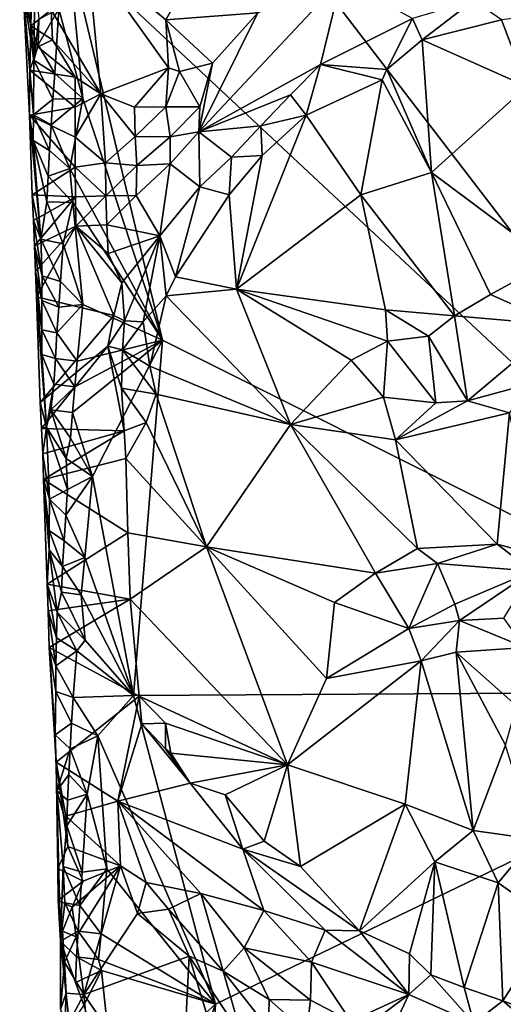
# Model space of a CAD drawing. Units: metres. Extents: x 27 to 29, y -10.7 to 8.7.
# Drawn here: x 27.6 to 28, y -9.4 to -8.7 of the extents above; entities that cross this region are included whole.
import ezdxf

# ---------------------------------------------------------------- set-up
doc = ezdxf.new("R2010")
doc.units = ezdxf.units.M

msp = doc.modelspace()

# ---------------------------------------------------------------- linework, layer by layer
at = {"layer": '3'}
for points in [[(28.24586, -9.17635, -1.444), (27.69948, -8.46392, -1.43223), (28.13314, -8.43361, -1.43873)], [(27.62924, -8.60015, -1.43159), (27.69948, -8.46392, -1.43223), (28.24586, -9.17635, -1.444)], [(27.59151, -8.55325, -1.37957), (27.60325, -8.6256, -1.41432), (27.60258, -8.68746, -1.40571)], [(27.59414, -8.63289, -1.35148), (27.59151, -8.55325, -1.37957), (27.60258, -8.68746, -1.40571)], [(27.64041, -8.71718, -1.43328), (27.62195, -8.64767, -1.42933), (27.62924, -8.60015, -1.43159)], [(27.7023, -8.90455, -1.43541), (27.64041, -8.71718, -1.43328), (27.62924, -8.60015, -1.43159)], [(27.7023, -8.90455, -1.43541), (27.62924, -8.60015, -1.43159), (28.24586, -9.17635, -1.444)], [(27.64404, -8.60568, -1.27412), (27.61599, -8.64863, -1.27149), (27.65438, -8.71374, -1.27545)], [(27.64404, -8.60568, -1.27412), (27.65438, -8.71374, -1.27545), (27.70689, -8.69356, -1.28277)], [(27.64404, -8.60568, -1.27412), (27.70689, -8.69356, -1.28277), (27.70485, -8.65618, -1.2815)], [(27.72182, -8.62548, -1.28598), (27.64404, -8.60568, -1.27412), (27.70485, -8.65618, -1.2815)], [(27.60643, -8.65589, -1.41642), (27.60258, -8.68746, -1.40571), (27.60325, -8.6256, -1.41432)], [(27.72182, -8.62548, -1.28598), (27.70485, -8.65618, -1.2815), (27.77618, -8.6508, -1.28449)], [(27.77618, -8.6508, -1.28449), (27.73041, -8.74298, -1.22173), (27.84078, -8.62535, -1.22278)], [(27.73041, -8.74298, -1.22173), (27.82453, -8.69098, -1.1661), (27.84078, -8.62535, -1.22278)], [(27.84078, -8.62535, -1.22278), (27.82453, -8.69098, -1.1661), (27.89595, -8.65519, -1.14674)], [(27.59414, -8.63289, -1.35148), (27.60025, -8.66082, -1.28055), (27.60096, -8.63109, -1.28026)], [(27.59414, -8.63289, -1.35148), (27.60258, -8.68746, -1.40571), (27.60209, -8.72984, -1.39893)], [(27.60025, -8.66082, -1.28055), (27.59414, -8.63289, -1.35148), (27.59939, -8.69523, -1.30159)], [(27.5991, -8.73015, -1.33403), (27.59414, -8.63289, -1.35148), (27.60209, -8.72984, -1.39893)], [(27.59939, -8.69523, -1.30159), (27.59414, -8.63289, -1.35148), (27.5991, -8.73015, -1.33403)], [(27.60096, -8.63109, -1.28026), (27.60025, -8.66082, -1.28055), (27.61599, -8.64863, -1.27149)], [(27.89595, -8.65519, -1.14674), (27.90341, -8.67186, -1.1344), (27.94316, -8.64142, -1.1206)], [(27.94316, -8.64142, -1.1206), (27.90341, -8.67186, -1.1344), (27.965, -8.65618, -1.1058)], [(27.61599, -8.64863, -1.27149), (27.60025, -8.66082, -1.28055), (27.61684, -8.67191, -1.27155)], [(27.60577, -8.67574, -1.41367), (27.60643, -8.65589, -1.41642), (27.62195, -8.64767, -1.42933)], [(27.6188, -8.69776, -1.42689), (27.60577, -8.67574, -1.41367), (27.62195, -8.64767, -1.42933)], [(27.61599, -8.64863, -1.27149), (27.61684, -8.67191, -1.27155), (27.65438, -8.71374, -1.27545)], [(27.6188, -8.69776, -1.42689), (27.62195, -8.64767, -1.42933), (27.64041, -8.71718, -1.43328)], [(28.03213, -8.64823, -1.06575), (27.965, -8.65618, -1.1058), (27.98468, -8.70802, -1.09819)], [(27.60577, -8.67574, -1.41367), (27.60258, -8.68746, -1.40571), (27.60643, -8.65589, -1.41642)], [(27.77618, -8.6508, -1.28449), (27.70485, -8.65618, -1.2815), (27.74088, -8.68992, -1.28212)], [(27.70485, -8.65618, -1.2815), (27.70689, -8.69356, -1.28277), (27.71532, -8.69642, -1.28091)], [(27.70485, -8.65618, -1.2815), (27.71532, -8.69642, -1.28091), (27.74088, -8.68992, -1.28212)], [(27.77618, -8.6508, -1.28449), (27.74088, -8.68992, -1.28212), (27.73041, -8.74298, -1.22173)], [(27.89595, -8.65519, -1.14674), (27.82453, -8.69098, -1.1661), (27.87607, -8.69476, -1.14312)], [(27.89595, -8.65519, -1.14674), (27.87607, -8.69476, -1.14312), (27.90341, -8.67186, -1.1344)], [(27.965, -8.65618, -1.1058), (27.90341, -8.67186, -1.1344), (27.98468, -8.70802, -1.09819)], [(27.60025, -8.66082, -1.28055), (27.59939, -8.69523, -1.30159), (27.60558, -8.67733, -1.27614)], [(27.60025, -8.66082, -1.28055), (27.60558, -8.67733, -1.27614), (27.61684, -8.67191, -1.27155)], [(27.61684, -8.67191, -1.27155), (27.60558, -8.67733, -1.27614), (27.63451, -8.70071, -1.27375)], [(27.65438, -8.71374, -1.27545), (27.61684, -8.67191, -1.27155), (27.63451, -8.70071, -1.27375)], [(27.90341, -8.67186, -1.1344), (27.87607, -8.69476, -1.14312), (27.91079, -8.77465, -1.13667)], [(27.90341, -8.67186, -1.1344), (27.91079, -8.77465, -1.13667), (27.98468, -8.70802, -1.09819)], [(27.60558, -8.67733, -1.27614), (27.59939, -8.69523, -1.30159), (27.63451, -8.70071, -1.27375)], [(27.60258, -8.68746, -1.40571), (27.60577, -8.67574, -1.41367), (27.6188, -8.69776, -1.42689)], [(27.60209, -8.72984, -1.39893), (27.60258, -8.68746, -1.40571), (27.61733, -8.71766, -1.42552)], [(27.61733, -8.71766, -1.42552), (27.60258, -8.68746, -1.40571), (27.6188, -8.69776, -1.42689)], [(27.59939, -8.69523, -1.30159), (27.5991, -8.73015, -1.33403), (27.63455, -8.72397, -1.27487)], [(27.63451, -8.70071, -1.27375), (27.59939, -8.69523, -1.30159), (27.63455, -8.72397, -1.27487)], [(27.65438, -8.71374, -1.27545), (27.68055, -8.72386, -1.27957), (27.70689, -8.69356, -1.28277)], [(27.70689, -8.69356, -1.28277), (27.68055, -8.72386, -1.27957), (27.70471, -8.72361, -1.27127)], [(27.70689, -8.69356, -1.28277), (27.70471, -8.72361, -1.27127), (27.71532, -8.69642, -1.28091)], [(27.71532, -8.69642, -1.28091), (27.73103, -8.72376, -1.25058), (27.74088, -8.68992, -1.28212)], [(27.74088, -8.68992, -1.28212), (27.73103, -8.72376, -1.25058), (27.73041, -8.74298, -1.22173)], [(27.73041, -8.74298, -1.22173), (27.80128, -8.71439, -1.16639), (27.82453, -8.69098, -1.1661)], [(27.82453, -8.69098, -1.1661), (27.80128, -8.71439, -1.16639), (27.81364, -8.73006, -1.15667)], [(27.82453, -8.69098, -1.1661), (27.81364, -8.73006, -1.15667), (27.87248, -8.70269, -1.14427)], [(27.82453, -8.69098, -1.1661), (27.87248, -8.70269, -1.14427), (27.87607, -8.69476, -1.14312)], [(27.87607, -8.69476, -1.14312), (27.87248, -8.70269, -1.14427), (27.91079, -8.77465, -1.13667)], [(27.61733, -8.71766, -1.42552), (27.6188, -8.69776, -1.42689), (27.64041, -8.71718, -1.43328)], [(27.63451, -8.70071, -1.27375), (27.63455, -8.72397, -1.27487), (27.65438, -8.71374, -1.27545)], [(27.71532, -8.69642, -1.28091), (27.70471, -8.72361, -1.27127), (27.73103, -8.72376, -1.25058)], [(27.81364, -8.73006, -1.15667), (27.8558, -8.79191, -1.15062), (27.87248, -8.70269, -1.14427)], [(27.87248, -8.70269, -1.14427), (27.8558, -8.79191, -1.15062), (27.91079, -8.77465, -1.13667)], [(27.98468, -8.70802, -1.09819), (27.91079, -8.77465, -1.13667), (28.00306, -8.84353, -1.11743)], [(27.61593, -8.73756, -1.42402), (27.60209, -8.72984, -1.39893), (27.61733, -8.71766, -1.42552)], [(27.61593, -8.73756, -1.42402), (27.61733, -8.71766, -1.42552), (27.64041, -8.71718, -1.43328)], [(27.63029, -8.77149, -1.43143), (27.61593, -8.73756, -1.42402), (27.64041, -8.71718, -1.43328)], [(27.7023, -8.90455, -1.43541), (27.63029, -8.77149, -1.43143), (27.64041, -8.71718, -1.43328)], [(27.63455, -8.72397, -1.27487), (27.63459, -8.74714, -1.27542), (27.65438, -8.71374, -1.27545)], [(27.65438, -8.71374, -1.27545), (27.63459, -8.74714, -1.27542), (27.65805, -8.76696, -1.27676)], [(27.65438, -8.71374, -1.27545), (27.65805, -8.76696, -1.27676), (27.68104, -8.74656, -1.27266)], [(27.68104, -8.74656, -1.27266), (27.68055, -8.72386, -1.27957), (27.65438, -8.71374, -1.27545)], [(27.73041, -8.74298, -1.22173), (27.77832, -8.73849, -1.17142), (27.80128, -8.71439, -1.16639)], [(27.80128, -8.71439, -1.16639), (27.77832, -8.73849, -1.17142), (27.81364, -8.73006, -1.15667)], [(27.63455, -8.72397, -1.27487), (27.5991, -8.73015, -1.33403), (27.63459, -8.74714, -1.27542)], [(27.68055, -8.72386, -1.27957), (27.68104, -8.74656, -1.27266), (27.70471, -8.72361, -1.27127)], [(27.70471, -8.72361, -1.27127), (27.68104, -8.74656, -1.27266), (27.70804, -8.74698, -1.2542)], [(27.70471, -8.72361, -1.27127), (27.70804, -8.74698, -1.2542), (27.73103, -8.72376, -1.25058)], [(27.73103, -8.72376, -1.25058), (27.70804, -8.74698, -1.2542), (27.73041, -8.74298, -1.22173)], [(27.5991, -8.73015, -1.33403), (27.60209, -8.72984, -1.39893), (27.60187, -8.74968, -1.39493)], [(27.5991, -8.73015, -1.33403), (27.60187, -8.74968, -1.39493), (27.60795, -8.82617, -1.40798)], [(27.5991, -8.73015, -1.33403), (27.60795, -8.82617, -1.40798), (27.60126, -8.79189, -1.35893)], [(27.5991, -8.73015, -1.33403), (27.60126, -8.79189, -1.35893), (27.63453, -8.7705, -1.27811)], [(27.5991, -8.73015, -1.33403), (27.63453, -8.7705, -1.27811), (27.63459, -8.74714, -1.27542)], [(27.60187, -8.74968, -1.39493), (27.60209, -8.72984, -1.39893), (27.61465, -8.75745, -1.42233)], [(27.61465, -8.75745, -1.42233), (27.60209, -8.72984, -1.39893), (27.61593, -8.73756, -1.42402)], [(27.77932, -8.76143, -1.16294), (27.75962, -8.86482, -1.1644), (27.81364, -8.73006, -1.15667)], [(27.75962, -8.86482, -1.1644), (27.8558, -8.79191, -1.15062), (27.81364, -8.73006, -1.15667)], [(27.77832, -8.73849, -1.17142), (27.77932, -8.76143, -1.16294), (27.81364, -8.73006, -1.15667)], [(27.61465, -8.75745, -1.42233), (27.61593, -8.73756, -1.42402), (27.63029, -8.77149, -1.43143)], [(27.73041, -8.74298, -1.22173), (27.75565, -8.7626, -1.17669), (27.77832, -8.73849, -1.17142)], [(27.77832, -8.73849, -1.17142), (27.75565, -8.7626, -1.17669), (27.77932, -8.76143, -1.16294)], [(27.63459, -8.74714, -1.27542), (27.63453, -8.7705, -1.27811), (27.65805, -8.76696, -1.27676)], [(27.68104, -8.74656, -1.27266), (27.65805, -8.76696, -1.27676), (27.6822, -8.76915, -1.26123)], [(27.68104, -8.74656, -1.27266), (27.6822, -8.76915, -1.26123), (27.70804, -8.74698, -1.2542)], [(27.70804, -8.74698, -1.2542), (27.6822, -8.76915, -1.26123), (27.70812, -8.76773, -1.23308)], [(27.70804, -8.74698, -1.2542), (27.70812, -8.76773, -1.23308), (27.73041, -8.74298, -1.22173)], [(27.70812, -8.76773, -1.23308), (27.73104, -8.78568, -1.18173), (27.73041, -8.74298, -1.22173)], [(27.73041, -8.74298, -1.22173), (27.73104, -8.78568, -1.18173), (27.75565, -8.7626, -1.17669)], [(27.61262, -8.79719, -1.41804), (27.60795, -8.82617, -1.40798), (27.60187, -8.74968, -1.39493)], [(27.61262, -8.79719, -1.41804), (27.60187, -8.74968, -1.39493), (27.61354, -8.77732, -1.42034)], [(27.61354, -8.77732, -1.42034), (27.60187, -8.74968, -1.39493), (27.61465, -8.75745, -1.42233)], [(27.61354, -8.77732, -1.42034), (27.61465, -8.75745, -1.42233), (27.63029, -8.77149, -1.43143)], [(27.75565, -8.7626, -1.17669), (27.73104, -8.78568, -1.18173), (27.75387, -8.79184, -1.16549)], [(27.75565, -8.7626, -1.17669), (27.75387, -8.79184, -1.16549), (27.77932, -8.76143, -1.16294)], [(27.77932, -8.76143, -1.16294), (27.75387, -8.79184, -1.16549), (27.75962, -8.86482, -1.1644)], [(27.63453, -8.7705, -1.27811), (27.60126, -8.79189, -1.35893), (27.63468, -8.79346, -1.2768)], [(27.63279, -8.79787, -1.43296), (27.61354, -8.77732, -1.42034), (27.63029, -8.77149, -1.43143)], [(27.7023, -8.90455, -1.43541), (27.63279, -8.79787, -1.43296), (27.63029, -8.77149, -1.43143)], [(27.63453, -8.7705, -1.27811), (27.65834, -8.79269, -1.2677), (27.65805, -8.76696, -1.27676)], [(27.63453, -8.7705, -1.27811), (27.63468, -8.79346, -1.2768), (27.65834, -8.79269, -1.2677)], [(27.65805, -8.76696, -1.27676), (27.65834, -8.79269, -1.2677), (27.6822, -8.76915, -1.26123)], [(27.65834, -8.79269, -1.2677), (27.68179, -8.79229, -1.26395), (27.6822, -8.76915, -1.26123)], [(27.6822, -8.76915, -1.26123), (27.68179, -8.79229, -1.26395), (27.70812, -8.76773, -1.23308)], [(27.68179, -8.79229, -1.26395), (27.70015, -8.82352, -1.19412), (27.70812, -8.76773, -1.23308)], [(27.70812, -8.76773, -1.23308), (27.70015, -8.82352, -1.19412), (27.73104, -8.78568, -1.18173)], [(27.63279, -8.79787, -1.43296), (27.61262, -8.79719, -1.41804), (27.61354, -8.77732, -1.42034)], [(27.91079, -8.77465, -1.13667), (27.8558, -8.79191, -1.15062), (27.92856, -8.88561, -1.15187)], [(27.91079, -8.77465, -1.13667), (27.92856, -8.88561, -1.15187), (27.95642, -8.86896, -1.14292)], [(27.91079, -8.77465, -1.13667), (27.95642, -8.86896, -1.14292), (28.00306, -8.84353, -1.11743)], [(27.70015, -8.82352, -1.19412), (27.71234, -8.85536, -1.16694), (27.73104, -8.78568, -1.18173)], [(27.73104, -8.78568, -1.18173), (27.71234, -8.85536, -1.16694), (27.75387, -8.79184, -1.16549)], [(27.60795, -8.82617, -1.40798), (27.60213, -8.81165, -1.35357), (27.60126, -8.79189, -1.35893)], [(27.60126, -8.79189, -1.35893), (27.60213, -8.81165, -1.35357), (27.63468, -8.79346, -1.2768)], [(27.60213, -8.81165, -1.35357), (27.60297, -8.83142, -1.34828), (27.63468, -8.79346, -1.2768)], [(27.60297, -8.83142, -1.34828), (27.63508, -8.81622, -1.27102), (27.63468, -8.79346, -1.2768)], [(27.63468, -8.79346, -1.2768), (27.63508, -8.81622, -1.27102), (27.65834, -8.79269, -1.2677)], [(27.63508, -8.81622, -1.27102), (27.65916, -8.81507, -1.25558), (27.65834, -8.79269, -1.2677)], [(27.65834, -8.79269, -1.2677), (27.65916, -8.81507, -1.25558), (27.68179, -8.79229, -1.26395)], [(27.68179, -8.79229, -1.26395), (27.65916, -8.81507, -1.25558), (27.70015, -8.82352, -1.19412)], [(27.75387, -8.79184, -1.16549), (27.71234, -8.85536, -1.16694), (27.75962, -8.86482, -1.1644)], [(27.8558, -8.79191, -1.15062), (27.75962, -8.86482, -1.1644), (27.87498, -8.88091, -1.16053)], [(27.8558, -8.79191, -1.15062), (27.87498, -8.88091, -1.16053), (27.92856, -8.88561, -1.15187)], [(27.60795, -8.82617, -1.40798), (27.61262, -8.79719, -1.41804), (27.62516, -8.82974, -1.42916)], [(27.62516, -8.82974, -1.42916), (27.61262, -8.79719, -1.41804), (27.63279, -8.79787, -1.43296)], [(27.64039, -8.87677, -1.43363), (27.62516, -8.82974, -1.42916), (27.63279, -8.79787, -1.43296)], [(27.64039, -8.87677, -1.43363), (27.63279, -8.79787, -1.43296), (27.7023, -8.90455, -1.43541)], [(27.60297, -8.83142, -1.34828), (27.60213, -8.81165, -1.35357), (27.60889, -8.85457, -1.40615)], [(27.60213, -8.81165, -1.35357), (27.60795, -8.82617, -1.40798), (27.60889, -8.85457, -1.40615)], [(27.60297, -8.83142, -1.34828), (27.60379, -8.85118, -1.34303), (27.63508, -8.81622, -1.27102)], [(27.60379, -8.85118, -1.34303), (27.60457, -8.87094, -1.33784), (27.63508, -8.81622, -1.27102)], [(27.66438, -8.88541, -1.21297), (27.63508, -8.81622, -1.27102), (27.60457, -8.87094, -1.33784)], [(27.65916, -8.81507, -1.25558), (27.63508, -8.81622, -1.27102), (27.66012, -8.83731, -1.2412)], [(27.66012, -8.83731, -1.2412), (27.63508, -8.81622, -1.27102), (27.6706, -8.86006, -1.21039)], [(27.6706, -8.86006, -1.21039), (27.63508, -8.81622, -1.27102), (27.66438, -8.88541, -1.21297)], [(27.65916, -8.81507, -1.25558), (27.66012, -8.83731, -1.2412), (27.70015, -8.82352, -1.19412)], [(27.66012, -8.83731, -1.2412), (27.6706, -8.86006, -1.21039), (27.70015, -8.82352, -1.19412)], [(27.6706, -8.86006, -1.21039), (27.67264, -8.88953, -1.18557), (27.70015, -8.82352, -1.19412)], [(27.67264, -8.88953, -1.18557), (27.68729, -8.89023, -1.17013), (27.70015, -8.82352, -1.19412)], [(27.70015, -8.82352, -1.19412), (27.68729, -8.89023, -1.17013), (27.70492, -8.87007, -1.16595)], [(27.70015, -8.82352, -1.19412), (27.70492, -8.87007, -1.16595), (27.71234, -8.85536, -1.16694)], [(27.60379, -8.85118, -1.34303), (27.60297, -8.83142, -1.34828), (27.6087, -8.87363, -1.40264)], [(27.60297, -8.83142, -1.34828), (27.60889, -8.85457, -1.40615), (27.6087, -8.87363, -1.40264)], [(27.60889, -8.85457, -1.40615), (27.60795, -8.82617, -1.40798), (27.62325, -8.85898, -1.42759)], [(27.62325, -8.85898, -1.42759), (27.60795, -8.82617, -1.40798), (27.62516, -8.82974, -1.42916)], [(27.62325, -8.85898, -1.42759), (27.62516, -8.82974, -1.42916), (27.64039, -8.87677, -1.43363)], [(28.00306, -8.84353, -1.11743), (27.95642, -8.86896, -1.14292), (28.00894, -8.8927, -1.12251)], [(27.60457, -8.87094, -1.33784), (27.60379, -8.85118, -1.34303), (27.60862, -8.89639, -1.39849)], [(27.60379, -8.85118, -1.34303), (27.6087, -8.87363, -1.40264), (27.60862, -8.89639, -1.39849)], [(27.6087, -8.87363, -1.40264), (27.60889, -8.85457, -1.40615), (27.62181, -8.87887, -1.42617)], [(27.62181, -8.87887, -1.42617), (27.60889, -8.85457, -1.40615), (27.62325, -8.85898, -1.42759)], [(27.71234, -8.85536, -1.16694), (27.70492, -8.87007, -1.16595), (27.75962, -8.86482, -1.1644)], [(27.62181, -8.87887, -1.42617), (27.62325, -8.85898, -1.42759), (27.64039, -8.87677, -1.43363)], [(27.66438, -8.88541, -1.21297), (27.67264, -8.88953, -1.18557), (27.6706, -8.86006, -1.21039)], [(27.66438, -8.88541, -1.21297), (27.60457, -8.87094, -1.33784), (27.60738, -8.95269, -1.35695)], [(27.60457, -8.87094, -1.33784), (27.60862, -8.89639, -1.39849), (27.6088, -8.91562, -1.39561)], [(27.60457, -8.87094, -1.33784), (27.6088, -8.91562, -1.39561), (27.61238, -8.97174, -1.40553)], [(27.60457, -8.87094, -1.33784), (27.61238, -8.97174, -1.40553), (27.60738, -8.95269, -1.35695)], [(27.68729, -8.89023, -1.17013), (27.69237, -8.92458, -1.16944), (27.70492, -8.87007, -1.16595)], [(27.70492, -8.87007, -1.16595), (27.69237, -8.92458, -1.16944), (27.80139, -8.9698, -1.16073)], [(27.75962, -8.86482, -1.1644), (27.70492, -8.87007, -1.16595), (27.80139, -8.9698, -1.16073)], [(27.75962, -8.86482, -1.1644), (27.80139, -8.9698, -1.16073), (27.84852, -8.92006, -1.15829)], [(27.75962, -8.86482, -1.1644), (27.84852, -8.92006, -1.15829), (27.87659, -8.9053, -1.15755)], [(27.75962, -8.86482, -1.1644), (27.87659, -8.9053, -1.15755), (27.87498, -8.88091, -1.16053)], [(27.95642, -8.86896, -1.14292), (27.92856, -8.88561, -1.15187), (28.00894, -8.8927, -1.12251)], [(27.60862, -8.89639, -1.39849), (27.6087, -8.87363, -1.40264), (27.62042, -8.89877, -1.42465)], [(27.62042, -8.89877, -1.42465), (27.6087, -8.87363, -1.40264), (27.62181, -8.87887, -1.42617)], [(27.62042, -8.89877, -1.42465), (27.62181, -8.87887, -1.42617), (27.64039, -8.87677, -1.43363)], [(27.63618, -8.92063, -1.43323), (27.62042, -8.89877, -1.42465), (27.64039, -8.87677, -1.43363)], [(27.63618, -8.92063, -1.43323), (27.64039, -8.87677, -1.43363), (27.7023, -8.90455, -1.43541)], [(27.65988, -8.9091, -1.20251), (27.66438, -8.88541, -1.21297), (27.60738, -8.95269, -1.35695)], [(27.66438, -8.88541, -1.21297), (27.65988, -8.9091, -1.20251), (27.67264, -8.88953, -1.18557)], [(27.87498, -8.88091, -1.16053), (27.87659, -8.9053, -1.15755), (27.90836, -8.90137, -1.15249)], [(27.87498, -8.88091, -1.16053), (27.90836, -8.90137, -1.15249), (27.92856, -8.88561, -1.15187)], [(27.90836, -8.90137, -1.15249), (27.9386, -8.95157, -1.1256), (27.92856, -8.88561, -1.15187)], [(27.92856, -8.88561, -1.15187), (27.9386, -8.95157, -1.1256), (28.00894, -8.8927, -1.12251)], [(27.65988, -8.9091, -1.20251), (27.67125, -8.91184, -1.18078), (27.67264, -8.88953, -1.18557)], [(27.67264, -8.88953, -1.18557), (27.67125, -8.91184, -1.18078), (27.68729, -8.89023, -1.17013)], [(27.68729, -8.89023, -1.17013), (27.67125, -8.91184, -1.18078), (27.69237, -8.92458, -1.16944)], [(27.9386, -8.95157, -1.1256), (27.99084, -8.93718, -1.10868), (28.00894, -8.8927, -1.12251)], [(27.6088, -8.91562, -1.39561), (27.60862, -8.89639, -1.39849), (27.61915, -8.91866, -1.42294)], [(27.61915, -8.91866, -1.42294), (27.60862, -8.89639, -1.39849), (27.62042, -8.89877, -1.42465)], [(27.61915, -8.91866, -1.42294), (27.62042, -8.89877, -1.42465), (27.63618, -8.92063, -1.43323)], [(27.87659, -8.9053, -1.15755), (27.91405, -8.95301, -1.13496), (27.90836, -8.90137, -1.15249)], [(27.90836, -8.90137, -1.15249), (27.91405, -8.95301, -1.13496), (27.9386, -8.95157, -1.1256)], [(27.65988, -8.9091, -1.20251), (27.60738, -8.95269, -1.35695), (27.60833, -8.97276, -1.35131)], [(27.67246, -8.97476, -1.1771), (27.65988, -8.9091, -1.20251), (27.60833, -8.97276, -1.35131)], [(27.63251, -8.96047, -1.43173), (27.63427, -8.94055, -1.4326), (27.7023, -8.90455, -1.43541)], [(27.64792, -9.01013, -1.43443), (27.63251, -8.96047, -1.43173), (27.7023, -8.90455, -1.43541)], [(27.63427, -8.94055, -1.4326), (27.63618, -8.92063, -1.43323), (27.7023, -8.90455, -1.43541)], [(27.67973, -9.17981, -1.43649), (27.64792, -9.01013, -1.43443), (27.7023, -8.90455, -1.43541)], [(27.65988, -8.9091, -1.20251), (27.67034, -8.94159, -1.18086), (27.67125, -8.91184, -1.18078)], [(27.67034, -8.94159, -1.18086), (27.65988, -8.9091, -1.20251), (27.67246, -8.97476, -1.1771)], [(27.67973, -9.17981, -1.43649), (27.7023, -8.90455, -1.43541), (28.24586, -9.17635, -1.444)], [(27.84852, -8.92006, -1.15829), (27.87359, -8.94873, -1.14795), (27.87659, -8.9053, -1.15755)], [(27.87659, -8.9053, -1.15755), (27.87359, -8.94873, -1.14795), (27.91405, -8.95301, -1.13496)], [(27.61238, -8.97174, -1.40553), (27.6088, -8.91562, -1.39561), (27.6181, -8.93853, -1.42085)], [(27.6181, -8.93853, -1.42085), (27.6088, -8.91562, -1.39561), (27.61915, -8.91866, -1.42294)], [(27.67125, -8.91184, -1.18078), (27.67034, -8.94159, -1.18086), (27.69729, -8.94623, -1.168)], [(27.69237, -8.92458, -1.16944), (27.67125, -8.91184, -1.18078), (27.69729, -8.94623, -1.168)], [(27.6181, -8.93853, -1.42085), (27.61915, -8.91866, -1.42294), (27.63427, -8.94055, -1.4326)], [(27.63427, -8.94055, -1.4326), (27.61915, -8.91866, -1.42294), (27.63618, -8.92063, -1.43323)], [(27.84852, -8.92006, -1.15829), (27.80139, -8.9698, -1.16073), (27.87359, -8.94873, -1.14795)], [(27.69237, -8.92458, -1.16944), (27.69729, -8.94623, -1.168), (27.80139, -8.9698, -1.16073)], [(27.61564, -8.95849, -1.42116), (27.61238, -8.97174, -1.40553), (27.6181, -8.93853, -1.42085)], [(27.61564, -8.95849, -1.42116), (27.6181, -8.93853, -1.42085), (27.63427, -8.94055, -1.4326)], [(27.9386, -8.95157, -1.1256), (27.97125, -8.96066, -1.11094), (27.99084, -8.93718, -1.10868)], [(27.63251, -8.96047, -1.43173), (27.61564, -8.95849, -1.42116), (27.63427, -8.94055, -1.4326)], [(27.67034, -8.94159, -1.18086), (27.67246, -8.97476, -1.1771), (27.68941, -8.96822, -1.17008)], [(27.69729, -8.94623, -1.168), (27.67034, -8.94159, -1.18086), (27.68941, -8.96822, -1.17008)], [(27.68941, -8.96822, -1.17008), (27.73639, -9.06468, -1.16904), (27.69729, -8.94623, -1.168)], [(27.69729, -8.94623, -1.168), (27.73639, -9.06468, -1.16904), (27.80139, -8.9698, -1.16073)], [(27.60833, -8.97276, -1.35131), (27.60738, -8.95269, -1.35695), (27.61238, -8.97174, -1.40553)], [(27.87359, -8.94873, -1.14795), (27.80139, -8.9698, -1.16073), (27.88284, -8.98154, -1.14556)], [(27.91405, -8.95301, -1.13496), (27.87359, -8.94873, -1.14795), (27.88284, -8.98154, -1.14556)], [(27.88284, -8.98154, -1.14556), (27.9386, -8.95157, -1.1256), (27.91405, -8.95301, -1.13496)], [(27.9386, -8.95157, -1.1256), (27.88284, -8.98154, -1.14556), (27.97125, -8.96066, -1.11094)], [(27.61238, -8.97174, -1.40553), (27.61564, -8.95849, -1.42116), (27.62761, -8.99605, -1.42712)], [(27.62761, -8.99605, -1.42712), (27.61564, -8.95849, -1.42116), (27.63093, -8.98037, -1.43053)], [(27.63093, -8.98037, -1.43053), (27.61564, -8.95849, -1.42116), (27.63251, -8.96047, -1.43173)], [(27.63093, -8.98037, -1.43053), (27.63251, -8.96047, -1.43173), (27.64792, -9.01013, -1.43443)], [(27.97125, -8.96066, -1.11094), (27.88284, -8.98154, -1.14556), (27.96144, -9.06245, -1.11883)], [(27.97125, -8.96066, -1.11094), (27.96144, -9.06245, -1.11883), (27.99427, -9.07117, -1.10418)], [(27.67246, -8.97476, -1.1771), (27.67367, -8.99601, -1.17699), (27.68941, -8.96822, -1.17008)], [(27.67367, -8.99601, -1.17699), (27.73639, -9.06468, -1.16904), (27.68941, -8.96822, -1.17008)], [(27.80139, -8.9698, -1.16073), (27.73639, -9.06468, -1.16904), (27.86728, -9.08487, -1.15536)], [(27.88284, -8.98154, -1.14556), (27.80139, -8.9698, -1.16073), (27.89973, -9.06579, -1.14328)], [(27.80139, -8.9698, -1.16073), (27.86728, -9.08487, -1.15536), (27.89973, -9.06579, -1.14328)], [(27.61238, -8.97174, -1.40553), (27.60934, -8.99252, -1.34573), (27.60833, -8.97276, -1.35131)], [(27.67246, -8.97476, -1.1771), (27.60833, -8.97276, -1.35131), (27.60934, -8.99252, -1.34573)], [(27.60934, -8.99252, -1.34573), (27.61238, -8.97174, -1.40553), (27.61461, -9.02751, -1.40297)], [(27.67246, -8.97476, -1.1771), (27.60934, -8.99252, -1.34573), (27.61007, -9.01228, -1.34062)], [(27.67367, -8.99601, -1.17699), (27.67246, -8.97476, -1.1771), (27.61007, -9.01228, -1.34062)], [(27.61461, -9.02751, -1.40297), (27.61238, -8.97174, -1.40553), (27.62848, -9.02014, -1.42696)], [(27.62848, -9.02014, -1.42696), (27.61238, -8.97174, -1.40553), (27.62761, -8.99605, -1.42712)], [(27.64792, -9.01013, -1.43443), (27.62761, -8.99605, -1.42712), (27.63093, -8.98037, -1.43053)], [(27.88284, -8.98154, -1.14556), (27.89973, -9.06579, -1.14328), (27.96144, -9.06245, -1.11883)], [(27.61007, -9.01228, -1.34062), (27.60934, -8.99252, -1.34573), (27.61461, -9.02751, -1.40297)], [(27.67536, -9.05373, -1.17802), (27.67367, -8.99601, -1.17699), (27.61007, -9.01228, -1.34062)], [(27.62848, -9.02014, -1.42696), (27.62761, -8.99605, -1.42712), (27.64792, -9.01013, -1.43443)], [(27.67367, -8.99601, -1.17699), (27.67536, -9.05373, -1.17802), (27.73639, -9.06468, -1.16904)], [(27.61007, -9.01228, -1.34062), (27.61461, -9.02751, -1.40297), (27.61426, -9.05197, -1.3969)], [(27.61007, -9.01228, -1.34062), (27.61426, -9.05197, -1.3969), (27.61443, -9.06686, -1.39442)], [(27.61007, -9.01228, -1.34062), (27.61443, -9.06686, -1.39442), (27.6129, -9.09351, -1.35976)], [(27.67536, -9.05373, -1.17802), (27.61007, -9.01228, -1.34062), (27.6129, -9.09351, -1.35976)], [(27.62723, -9.04003, -1.42522), (27.62848, -9.02014, -1.42696), (27.64792, -9.01013, -1.43443)], [(27.64191, -9.07286, -1.43306), (27.62723, -9.04003, -1.42522), (27.64792, -9.01013, -1.43443)], [(27.64191, -9.07286, -1.43306), (27.64792, -9.01013, -1.43443), (27.67973, -9.17981, -1.43649)], [(27.62723, -9.04003, -1.42522), (27.61461, -9.02751, -1.40297), (27.62848, -9.02014, -1.42696)], [(27.61426, -9.05197, -1.3969), (27.61461, -9.02751, -1.40297), (27.62596, -9.05992, -1.4235)], [(27.62596, -9.05992, -1.4235), (27.61461, -9.02751, -1.40297), (27.62723, -9.04003, -1.42522)], [(27.62596, -9.05992, -1.4235), (27.62723, -9.04003, -1.42522), (27.64191, -9.07286, -1.43306)], [(27.67712, -9.10506, -1.17813), (27.67536, -9.05373, -1.17802), (27.6129, -9.09351, -1.35976)], [(27.61443, -9.06686, -1.39442), (27.61426, -9.05197, -1.3969), (27.62482, -9.0798, -1.42156)], [(27.62482, -9.0798, -1.42156), (27.61426, -9.05197, -1.3969), (27.62596, -9.05992, -1.4235)], [(27.67536, -9.05373, -1.17802), (27.67712, -9.10506, -1.17813), (27.73639, -9.06468, -1.16904)], [(27.62482, -9.0798, -1.42156), (27.62596, -9.05992, -1.4235), (27.64191, -9.07286, -1.43306)], [(27.6129, -9.09351, -1.35976), (27.61443, -9.06686, -1.39442), (27.62046, -9.11511, -1.413)], [(27.62046, -9.11511, -1.413), (27.61443, -9.06686, -1.39442), (27.62387, -9.09967, -1.41931)], [(27.62387, -9.09967, -1.41931), (27.61443, -9.06686, -1.39442), (27.62482, -9.0798, -1.42156)], [(27.73639, -9.06468, -1.16904), (27.67712, -9.10506, -1.17813), (27.799, -9.23335, -1.15933)], [(27.73639, -9.06468, -1.16904), (27.799, -9.23335, -1.15933), (27.82937, -9.16648, -1.15801)], [(27.83544, -9.10759, -1.16051), (27.73639, -9.06468, -1.16904), (27.82937, -9.16648, -1.15801)], [(27.86728, -9.08487, -1.15536), (27.73639, -9.06468, -1.16904), (27.83544, -9.10759, -1.16051)], [(27.89973, -9.06579, -1.14328), (27.86728, -9.08487, -1.15536), (27.91535, -9.07746, -1.14149)], [(27.96144, -9.06245, -1.11883), (27.89973, -9.06579, -1.14328), (27.91535, -9.07746, -1.14149)], [(27.91535, -9.07746, -1.14149), (27.98892, -9.08329, -1.11452), (27.96144, -9.06245, -1.11883)], [(27.96144, -9.06245, -1.11883), (27.98892, -9.08329, -1.11452), (27.99427, -9.07117, -1.10418)], [(27.63927, -9.10173, -1.43238), (27.62482, -9.0798, -1.42156), (27.64191, -9.07286, -1.43306)], [(27.63927, -9.10173, -1.43238), (27.64191, -9.07286, -1.43306), (27.67973, -9.17981, -1.43649)], [(27.62387, -9.09967, -1.41931), (27.62482, -9.0798, -1.42156), (27.63927, -9.10173, -1.43238)], [(27.91535, -9.07746, -1.14149), (27.86728, -9.08487, -1.15536), (27.89308, -9.12791, -1.16951)], [(27.89308, -9.12791, -1.16951), (27.92878, -9.10887, -1.15692), (27.91535, -9.07746, -1.14149)], [(27.91535, -9.07746, -1.14149), (27.92878, -9.10887, -1.15692), (27.98892, -9.08329, -1.11452)], [(27.92878, -9.10887, -1.15692), (27.93246, -9.1217, -1.16352), (27.98892, -9.08329, -1.11452)], [(27.98892, -9.08329, -1.11452), (27.93246, -9.1217, -1.16352), (27.96674, -9.11988, -1.15255)], [(27.83544, -9.10759, -1.16051), (27.89308, -9.12791, -1.16951), (27.86728, -9.08487, -1.15536)], [(27.61369, -9.11411, -1.35433), (27.6129, -9.09351, -1.35976), (27.62002, -9.13513, -1.41043)], [(27.6129, -9.09351, -1.35976), (27.62046, -9.11511, -1.413), (27.62002, -9.13513, -1.41043)], [(27.67712, -9.10506, -1.17813), (27.6129, -9.09351, -1.35976), (27.61369, -9.11411, -1.35433)], [(27.62046, -9.11511, -1.413), (27.62387, -9.09967, -1.41931), (27.64215, -9.13691, -1.43376)], [(27.64215, -9.13691, -1.43376), (27.62387, -9.09967, -1.41931), (27.63927, -9.10173, -1.43238)], [(27.67712, -9.10506, -1.17813), (27.61369, -9.11411, -1.35433), (27.61433, -9.1425, -1.34775)], [(27.68402, -9.18024, -1.1778), (27.67712, -9.10506, -1.17813), (27.61433, -9.1425, -1.34775)], [(27.64215, -9.13691, -1.43376), (27.63927, -9.10173, -1.43238), (27.67973, -9.17981, -1.43649)], [(27.67712, -9.10506, -1.17813), (27.68402, -9.18024, -1.1778), (27.799, -9.23335, -1.15933)], [(27.61433, -9.1425, -1.34775), (27.61369, -9.11411, -1.35433), (27.61965, -9.15686, -1.40733)], [(27.61369, -9.11411, -1.35433), (27.62002, -9.13513, -1.41043), (27.61965, -9.15686, -1.40733)], [(27.62002, -9.13513, -1.41043), (27.62046, -9.11511, -1.413), (27.63575, -9.14519, -1.43076)], [(27.63575, -9.14519, -1.43076), (27.62046, -9.11511, -1.413), (27.64215, -9.13691, -1.43376)], [(27.83544, -9.10759, -1.16051), (27.82937, -9.16648, -1.15801), (27.89308, -9.12791, -1.16951)], [(27.92878, -9.10887, -1.15692), (27.89308, -9.12791, -1.16951), (27.93246, -9.1217, -1.16352)], [(27.89308, -9.12791, -1.16951), (27.90275, -9.15284, -1.16978), (27.93246, -9.1217, -1.16352)], [(27.93246, -9.1217, -1.16352), (27.90275, -9.15284, -1.16978), (27.92966, -9.14604, -1.16827)], [(27.93246, -9.1217, -1.16352), (27.92966, -9.14604, -1.16827), (27.98338, -9.14246, -1.15285)], [(27.96674, -9.11988, -1.15255), (27.93246, -9.1217, -1.16352), (27.98338, -9.14246, -1.15285)], [(27.89308, -9.12791, -1.16951), (27.82937, -9.16648, -1.15801), (27.90275, -9.15284, -1.16978)], [(27.61965, -9.15686, -1.40733), (27.62002, -9.13513, -1.41043), (27.63575, -9.14519, -1.43076)], [(27.67973, -9.17981, -1.43649), (27.63575, -9.14519, -1.43076), (27.64215, -9.13691, -1.43376)], [(27.61911, -9.21023, -1.39706), (27.61979, -9.23131, -1.32261), (27.61433, -9.1425, -1.34775)], [(27.61433, -9.1425, -1.34775), (27.61965, -9.15686, -1.40733), (27.61948, -9.17651, -1.40392)], [(27.61433, -9.1425, -1.34775), (27.61948, -9.17651, -1.40392), (27.61911, -9.21023, -1.39706)], [(27.68402, -9.18024, -1.1778), (27.61433, -9.1425, -1.34775), (27.61979, -9.23131, -1.32261)], [(27.63297, -9.18136, -1.42759), (27.61965, -9.15686, -1.40733), (27.63575, -9.14519, -1.43076)], [(27.63297, -9.18136, -1.42759), (27.63575, -9.14519, -1.43076), (27.67973, -9.17981, -1.43649)], [(27.92966, -9.14604, -1.16827), (27.97666, -9.18776, -1.14866), (27.98338, -9.14246, -1.15285)], [(27.799, -9.23335, -1.15933), (27.89027, -9.26383, -1.15181), (27.90275, -9.15284, -1.16978)], [(27.82937, -9.16648, -1.15801), (27.799, -9.23335, -1.15933), (27.90275, -9.15284, -1.16978)], [(27.90275, -9.15284, -1.16978), (27.89027, -9.26383, -1.15181), (27.94298, -9.28436, -1.13622)], [(27.92966, -9.14604, -1.16827), (27.90275, -9.15284, -1.16978), (27.94298, -9.28436, -1.13622)], [(27.92966, -9.14604, -1.16827), (27.94298, -9.28436, -1.13622), (27.96807, -9.21814, -1.14374)], [(27.92966, -9.14604, -1.16827), (27.96807, -9.21814, -1.14374), (27.97666, -9.18776, -1.14866)], [(27.61948, -9.17651, -1.40392), (27.61965, -9.15686, -1.40733), (27.63297, -9.18136, -1.42759)], [(27.63171, -9.20124, -1.42585), (27.61911, -9.21023, -1.39706), (27.61948, -9.17651, -1.40392)], [(27.63171, -9.20124, -1.42585), (27.61948, -9.17651, -1.40392), (27.63297, -9.18136, -1.42759)], [(27.66755, -9.26156, -1.24208), (27.68402, -9.18024, -1.1778), (27.61979, -9.23131, -1.32261)], [(27.65204, -9.21089, -1.43553), (27.63171, -9.20124, -1.42585), (27.63297, -9.18136, -1.42759)], [(27.65204, -9.21089, -1.43553), (27.63297, -9.18136, -1.42759), (27.67973, -9.17981, -1.43649)], [(27.65204, -9.21089, -1.43553), (27.67973, -9.17981, -1.43649), (27.74339, -9.41875, -1.43696)], [(27.66755, -9.26156, -1.24208), (27.68606, -9.20163, -1.18015), (27.68402, -9.18024, -1.1778)], [(27.74339, -9.41875, -1.43696), (27.67973, -9.17981, -1.43649), (28.24586, -9.17635, -1.444)], [(27.68606, -9.20163, -1.18015), (27.70464, -9.20103, -1.17199), (27.68402, -9.18024, -1.1778)], [(27.70464, -9.20103, -1.17199), (27.799, -9.23335, -1.15933), (27.68402, -9.18024, -1.1778)], [(27.73733, -10.02433, -1.4395), (27.7239, -9.74097, -1.43836), (28.24586, -9.17635, -1.444)], [(28.24586, -9.17635, -1.444), (27.7239, -9.74097, -1.43836), (27.74339, -9.41875, -1.43696)], [(27.73733, -10.02433, -1.4395), (28.24586, -9.17635, -1.444), (28.51023, -10.59982, -1.45235)], [(27.63061, -9.22112, -1.42386), (27.61911, -9.21023, -1.39706), (27.63171, -9.20124, -1.42585)], [(27.63061, -9.22112, -1.42386), (27.63171, -9.20124, -1.42585), (27.65204, -9.21089, -1.43553)], [(27.68606, -9.20163, -1.18015), (27.66755, -9.26156, -1.24208), (27.72364, -9.24754, -1.17832)], [(27.70464, -9.20103, -1.17199), (27.68606, -9.20163, -1.18015), (27.70461, -9.22108, -1.1804)], [(27.68606, -9.20163, -1.18015), (27.72364, -9.24754, -1.17832), (27.70461, -9.22108, -1.1804)], [(27.70464, -9.20103, -1.17199), (27.70461, -9.22108, -1.1804), (27.70867, -9.2243, -1.17195)], [(27.70464, -9.20103, -1.17199), (27.70867, -9.2243, -1.17195), (27.799, -9.23335, -1.15933)], [(27.61911, -9.21023, -1.39706), (27.62022, -9.25346, -1.39419), (27.61979, -9.23131, -1.32261)], [(27.62022, -9.25346, -1.39419), (27.61911, -9.21023, -1.39706), (27.63061, -9.22112, -1.42386)], [(27.64379, -9.25615, -1.43288), (27.63061, -9.22112, -1.42386), (27.65204, -9.21089, -1.43553)], [(27.65916, -9.31396, -1.43591), (27.64379, -9.25615, -1.43288), (27.65204, -9.21089, -1.43553)], [(27.65916, -9.31396, -1.43591), (27.65204, -9.21089, -1.43553), (27.74339, -9.41875, -1.43696)], [(27.62958, -9.24099, -1.42174), (27.62022, -9.25346, -1.39419), (27.63061, -9.22112, -1.42386)], [(27.62958, -9.24099, -1.42174), (27.63061, -9.22112, -1.42386), (27.64379, -9.25615, -1.43288)], [(27.70461, -9.22108, -1.1804), (27.72364, -9.24754, -1.17832), (27.70867, -9.2243, -1.17195)], [(27.94298, -9.28436, -1.13622), (27.99042, -9.29104, -1.11908), (27.96807, -9.21814, -1.14374)], [(27.70867, -9.2243, -1.17195), (27.72364, -9.24754, -1.17832), (27.799, -9.23335, -1.15933)], [(27.62022, -9.25346, -1.39419), (27.6231, -9.36994, -1.39021), (27.61979, -9.23131, -1.32261)], [(27.6231, -9.36994, -1.39021), (27.62113, -9.3137, -1.30944), (27.61979, -9.23131, -1.32261)], [(27.61979, -9.23131, -1.32261), (27.62113, -9.3137, -1.30944), (27.62893, -9.29671, -1.28499)], [(27.62715, -9.27308, -1.28772), (27.61979, -9.23131, -1.32261), (27.62893, -9.29671, -1.28499)], [(27.66755, -9.26156, -1.24208), (27.61979, -9.23131, -1.32261), (27.62715, -9.27308, -1.28772)], [(27.799, -9.23335, -1.15933), (27.72364, -9.24754, -1.17832), (27.75068, -9.25657, -1.16869)], [(27.799, -9.23335, -1.15933), (27.75068, -9.25657, -1.16869), (27.78111, -9.29266, -1.16694)], [(27.799, -9.23335, -1.15933), (27.78111, -9.29266, -1.16694), (27.80903, -9.31216, -1.16277)], [(27.799, -9.23335, -1.15933), (27.80903, -9.31216, -1.16277), (27.89027, -9.26383, -1.15181)], [(27.62866, -9.26086, -1.41942), (27.62022, -9.25346, -1.39419), (27.62958, -9.24099, -1.42174)], [(27.62866, -9.26086, -1.41942), (27.62958, -9.24099, -1.42174), (27.64379, -9.25615, -1.43288)], [(27.72364, -9.24754, -1.17832), (27.66755, -9.26156, -1.24208), (27.76436, -9.29869, -1.18009)], [(27.75068, -9.25657, -1.16869), (27.72364, -9.24754, -1.17832), (27.76436, -9.29869, -1.18009)], [(27.6231, -9.36994, -1.39021), (27.62022, -9.25346, -1.39419), (27.62529, -9.31213, -1.40877)], [(27.62794, -9.28072, -1.41678), (27.62022, -9.25346, -1.39419), (27.62866, -9.26086, -1.41942)], [(27.62529, -9.31213, -1.40877), (27.62022, -9.25346, -1.39419), (27.62794, -9.28072, -1.41678)], [(27.62794, -9.28072, -1.41678), (27.62866, -9.26086, -1.41942), (27.64379, -9.25615, -1.43288)], [(27.63994, -9.31665, -1.42932), (27.62794, -9.28072, -1.41678), (27.64379, -9.25615, -1.43288)], [(27.63994, -9.31665, -1.42932), (27.64379, -9.25615, -1.43288), (27.65916, -9.31396, -1.43591)], [(27.75068, -9.25657, -1.16869), (27.76436, -9.29869, -1.18009), (27.78111, -9.29266, -1.16694)], [(27.62715, -9.27308, -1.28772), (27.66964, -9.31171, -1.27242), (27.66755, -9.26156, -1.24208)], [(27.66964, -9.31171, -1.27242), (27.68965, -9.32447, -1.2668), (27.66755, -9.26156, -1.24208)], [(27.66755, -9.26156, -1.24208), (27.68965, -9.32447, -1.2668), (27.73201, -9.33306, -1.24004)], [(27.66755, -9.26156, -1.24208), (27.73201, -9.33306, -1.24004), (27.78084, -9.34621, -1.20257)], [(27.66755, -9.26156, -1.24208), (27.78084, -9.34621, -1.20257), (27.76436, -9.29869, -1.18009)], [(27.89027, -9.26383, -1.15181), (27.80903, -9.31216, -1.16277), (27.85494, -9.36211, -1.15952)], [(27.89027, -9.26383, -1.15181), (27.85494, -9.36211, -1.15952), (27.91317, -9.30859, -1.14274)], [(27.89027, -9.26383, -1.15181), (27.91317, -9.30859, -1.14274), (27.94298, -9.28436, -1.13622)], [(27.62715, -9.27308, -1.28772), (27.62893, -9.29671, -1.28499), (27.66964, -9.31171, -1.27242)], [(27.62529, -9.31213, -1.40877), (27.62794, -9.28072, -1.41678), (27.63994, -9.31665, -1.42932)], [(27.94298, -9.28436, -1.13622), (27.91317, -9.30859, -1.14274), (27.96245, -9.32488, -1.12507)], [(27.94298, -9.28436, -1.13622), (27.96245, -9.32488, -1.12507), (27.99042, -9.29104, -1.11908)], [(27.62893, -9.29671, -1.28499), (27.62113, -9.3137, -1.30944), (27.64069, -9.32365, -1.27472)], [(27.62893, -9.29671, -1.28499), (27.64069, -9.32365, -1.27472), (27.66964, -9.31171, -1.27242)], [(27.78111, -9.29266, -1.16694), (27.76436, -9.29869, -1.18009), (27.80903, -9.31216, -1.16277)], [(27.96245, -9.32488, -1.12507), (28.00521, -9.35507, -1.10247), (27.99042, -9.29104, -1.11908)], [(27.76436, -9.29869, -1.18009), (27.78084, -9.34621, -1.20257), (27.82826, -9.3615, -1.1759)], [(27.80903, -9.31216, -1.16277), (27.76436, -9.29869, -1.18009), (27.85494, -9.36211, -1.15952)], [(27.76436, -9.29869, -1.18009), (27.82826, -9.3615, -1.1759), (27.85494, -9.36211, -1.15952)], [(27.62663, -9.34023, -1.40739), (27.6231, -9.36994, -1.39021), (27.62529, -9.31213, -1.40877)], [(27.62663, -9.34023, -1.40739), (27.62529, -9.31213, -1.40877), (27.63813, -9.34253, -1.42707)], [(27.63813, -9.34253, -1.42707), (27.62529, -9.31213, -1.40877), (27.63994, -9.31665, -1.42932)], [(27.63211, -9.34365, -1.2784), (27.63525, -9.3666, -1.27857), (27.66964, -9.31171, -1.27242)], [(27.64069, -9.32365, -1.27472), (27.63211, -9.34365, -1.2784), (27.66964, -9.31171, -1.27242)], [(27.66964, -9.31171, -1.27242), (27.63525, -9.3666, -1.27857), (27.64112, -9.41138, -1.27448)], [(27.66964, -9.31171, -1.27242), (27.64112, -9.41138, -1.27448), (27.68279, -9.34867, -1.2755)], [(27.66964, -9.31171, -1.27242), (27.68279, -9.34867, -1.2755), (27.68965, -9.32447, -1.2668)], [(27.85494, -9.36211, -1.15952), (27.89372, -9.37988, -1.15047), (27.91317, -9.30859, -1.14274)], [(27.91317, -9.30859, -1.14274), (27.89372, -9.37988, -1.15047), (27.91009, -9.39613, -1.14805)], [(27.91317, -9.30859, -1.14274), (27.91009, -9.39613, -1.14805), (27.9359, -9.40582, -1.13864)], [(27.96245, -9.32488, -1.12507), (27.91317, -9.30859, -1.14274), (27.9359, -9.40582, -1.13864)], [(27.62113, -9.3137, -1.30944), (27.6231, -9.36994, -1.39021), (27.62127, -9.3382, -1.30482)], [(27.62113, -9.3137, -1.30944), (27.62127, -9.3382, -1.30482), (27.64069, -9.32365, -1.27472)], [(27.63813, -9.34253, -1.42707), (27.63994, -9.31665, -1.42932), (27.65916, -9.31396, -1.43591)], [(27.65454, -9.36435, -1.43457), (27.63813, -9.34253, -1.42707), (27.65916, -9.31396, -1.43591)], [(27.65454, -9.36435, -1.43457), (27.65916, -9.31396, -1.43591), (27.74339, -9.41875, -1.43696)], [(27.62127, -9.3382, -1.30482), (27.63211, -9.34365, -1.2784), (27.64069, -9.32365, -1.27472)], [(27.68965, -9.32447, -1.2668), (27.68279, -9.34867, -1.2755), (27.70688, -9.34538, -1.26827)], [(27.68965, -9.32447, -1.2668), (27.70688, -9.34538, -1.26827), (27.73201, -9.33306, -1.24004)], [(27.96245, -9.32488, -1.12507), (27.9359, -9.40582, -1.13864), (27.96592, -9.41621, -1.12627)], [(27.96245, -9.32488, -1.12507), (27.96592, -9.41621, -1.12627), (28.00521, -9.35507, -1.10247)], [(27.70688, -9.34538, -1.26827), (27.74927, -9.39319, -1.27664), (27.73201, -9.33306, -1.24004)], [(27.73201, -9.33306, -1.24004), (27.74927, -9.39319, -1.27664), (27.76561, -9.3751, -1.25082)], [(27.73201, -9.33306, -1.24004), (27.76561, -9.3751, -1.25082), (27.78084, -9.34621, -1.20257)], [(27.62127, -9.3382, -1.30482), (27.6231, -9.36994, -1.39021), (27.62463, -9.36227, -1.30196)], [(27.62127, -9.3382, -1.30482), (27.62463, -9.36227, -1.30196), (27.63211, -9.34365, -1.2784)], [(27.6231, -9.36994, -1.39021), (27.62663, -9.34023, -1.40739), (27.63688, -9.36241, -1.42533)], [(27.63211, -9.34365, -1.2784), (27.62463, -9.36227, -1.30196), (27.63525, -9.3666, -1.27857)], [(27.63688, -9.36241, -1.42533), (27.62663, -9.34023, -1.40739), (27.63813, -9.34253, -1.42707)], [(27.63688, -9.36241, -1.42533), (27.63813, -9.34253, -1.42707), (27.65454, -9.36435, -1.43457)], [(27.68279, -9.34867, -1.2755), (27.64112, -9.41138, -1.27448), (27.72286, -9.38158, -1.27493)], [(27.70688, -9.34538, -1.26827), (27.68279, -9.34867, -1.2755), (27.72286, -9.38158, -1.27493)], [(27.70688, -9.34538, -1.26827), (27.72286, -9.38158, -1.27493), (27.74927, -9.39319, -1.27664)], [(27.78084, -9.34621, -1.20257), (27.76561, -9.3751, -1.25082), (27.81756, -9.38622, -1.21862)], [(27.78084, -9.34621, -1.20257), (27.81756, -9.38622, -1.21862), (27.82826, -9.3615, -1.1759)], [(27.96592, -9.41621, -1.12627), (28.01553, -9.43497, -1.09734), (28.00521, -9.35507, -1.10247)], [(27.6231, -9.36994, -1.39021), (27.6262, -9.38632, -1.29858), (27.62463, -9.36227, -1.30196)], [(27.63566, -9.3823, -1.42353), (27.6231, -9.36994, -1.39021), (27.63688, -9.36241, -1.42533)], [(27.62463, -9.36227, -1.30196), (27.6262, -9.38632, -1.29858), (27.63525, -9.3666, -1.27857)], [(27.6262, -9.38632, -1.29858), (27.64112, -9.41138, -1.27448), (27.63525, -9.3666, -1.27857)], [(27.63566, -9.3823, -1.42353), (27.63688, -9.36241, -1.42533), (27.65261, -9.38428, -1.43397)], [(27.65261, -9.38428, -1.43397), (27.63688, -9.36241, -1.42533), (27.65454, -9.36435, -1.43457)], [(27.74339, -9.41875, -1.43696), (27.65261, -9.38428, -1.43397), (27.65454, -9.36435, -1.43457)], [(27.81756, -9.38622, -1.21862), (27.89319, -9.41125, -1.17169), (27.82826, -9.3615, -1.1759)], [(27.82826, -9.3615, -1.1759), (27.89319, -9.41125, -1.17169), (27.85494, -9.36211, -1.15952)], [(27.85494, -9.36211, -1.15952), (27.89319, -9.41125, -1.17169), (27.89372, -9.37988, -1.15047)], [(27.62302, -9.423, -1.33376), (27.6231, -9.36994, -1.39021), (27.63005, -9.43549, -1.41129)], [(27.6231, -9.36994, -1.39021), (27.62302, -9.423, -1.33376), (27.6262, -9.38632, -1.29858)], [(27.63005, -9.43549, -1.41129), (27.6231, -9.36994, -1.39021), (27.64112, -9.41975, -1.42779)], [(27.64112, -9.41975, -1.42779), (27.6231, -9.36994, -1.39021), (27.63467, -9.40217, -1.42135)], [(27.63467, -9.40217, -1.42135), (27.6231, -9.36994, -1.39021), (27.63566, -9.3823, -1.42353)], [(27.72286, -9.38158, -1.27493), (27.64112, -9.41138, -1.27448), (27.71595, -9.5188, -1.27908)], [(27.72286, -9.38158, -1.27493), (27.71595, -9.5188, -1.27908), (27.75465, -9.48652, -1.28309)], [(27.72286, -9.38158, -1.27493), (27.75465, -9.48652, -1.28309), (27.76374, -9.44358, -1.28598)], [(27.74927, -9.39319, -1.27664), (27.72286, -9.38158, -1.27493), (27.76374, -9.44358, -1.28598)], [(27.74927, -9.39319, -1.27664), (27.78488, -9.4153, -1.27947), (27.76561, -9.3751, -1.25082)], [(27.76561, -9.3751, -1.25082), (27.78488, -9.4153, -1.27947), (27.81696, -9.41576, -1.26691)], [(27.76561, -9.3751, -1.25082), (27.81696, -9.41576, -1.26691), (27.81756, -9.38622, -1.21862)], [(27.89319, -9.41125, -1.17169), (27.91009, -9.39613, -1.14805), (27.89372, -9.37988, -1.15047)], [(27.6262, -9.38632, -1.29858), (27.62302, -9.423, -1.33376), (27.62762, -9.4103, -1.29522)], [(27.6262, -9.38632, -1.29858), (27.62762, -9.4103, -1.29522), (27.64112, -9.41138, -1.27448)], [(27.65486, -9.39278, -1.43518), (27.63467, -9.40217, -1.42135), (27.63566, -9.3823, -1.42353)], [(27.65486, -9.39278, -1.43518), (27.63566, -9.3823, -1.42353), (27.65261, -9.38428, -1.43397)], [(27.74339, -9.41875, -1.43696), (27.65486, -9.39278, -1.43518), (27.65261, -9.38428, -1.43397)], [(27.81756, -9.38622, -1.21862), (27.81696, -9.41576, -1.26691), (27.84823, -9.43196, -1.24533)], [(27.81756, -9.38622, -1.21862), (27.84823, -9.43196, -1.24533), (27.89319, -9.41125, -1.17169)], [(27.64112, -9.41975, -1.42779), (27.63467, -9.40217, -1.42135), (27.65486, -9.39278, -1.43518)], [(27.66495, -9.48906, -1.43588), (27.64112, -9.41975, -1.42779), (27.65486, -9.39278, -1.43518)], [(27.66495, -9.48906, -1.43588), (27.65486, -9.39278, -1.43518), (27.74339, -9.41875, -1.43696)], [(27.74927, -9.39319, -1.27664), (27.76374, -9.44358, -1.28598), (27.78433, -9.43784, -1.28505)], [(27.74927, -9.39319, -1.27664), (27.78433, -9.43784, -1.28505), (27.78488, -9.4153, -1.27947)], [(27.91009, -9.39613, -1.14805), (27.89319, -9.41125, -1.17169), (27.94355, -9.43365, -1.15283)], [(27.91009, -9.39613, -1.14805), (27.94355, -9.43365, -1.15283), (27.9359, -9.40582, -1.13864)], [(27.62302, -9.423, -1.33376), (27.6262, -9.43959, -1.2924), (27.62762, -9.4103, -1.29522)], [(27.62762, -9.4103, -1.29522), (27.6262, -9.43959, -1.2924), (27.64112, -9.41138, -1.27448)], [(27.64112, -9.41138, -1.27448), (27.6262, -9.43959, -1.2924), (27.64344, -9.43461, -1.27504)], [(27.64112, -9.41138, -1.27448), (27.64344, -9.43461, -1.27504), (27.71595, -9.5188, -1.27908)], [(27.89319, -9.41125, -1.17169), (27.84823, -9.43196, -1.24533), (27.86295, -9.43402, -1.22856)], [(27.89319, -9.41125, -1.17169), (27.86295, -9.43402, -1.22856), (27.87935, -9.44056, -1.21517)], [(27.89319, -9.41125, -1.17169), (27.87935, -9.44056, -1.21517), (27.94355, -9.43365, -1.15283)], [(27.96592, -9.41621, -1.12627), (27.9359, -9.40582, -1.13864), (27.94355, -9.43365, -1.15283)], [(27.74339, -9.41875, -1.43696), (27.6714, -9.61905, -1.43574), (27.66495, -9.48906, -1.43588)], [(27.7239, -9.74097, -1.43836), (27.6714, -9.61905, -1.43574), (27.74339, -9.41875, -1.43696)], [(27.78488, -9.4153, -1.27947), (27.78433, -9.43784, -1.28505), (27.81374, -9.44069, -1.27247)], [(27.78488, -9.4153, -1.27947), (27.81374, -9.44069, -1.27247), (27.81696, -9.41576, -1.26691)], [(27.81696, -9.41576, -1.26691), (27.81374, -9.44069, -1.27247), (27.84823, -9.43196, -1.24533)], [(27.96592, -9.41621, -1.12627), (27.94355, -9.43365, -1.15283), (27.98857, -9.43574, -1.11916)], [(27.96592, -9.41621, -1.12627), (27.98857, -9.43574, -1.11916), (28.01553, -9.43497, -1.09734)]]:
    msp.add_3dface(points, dxfattribs=at)

doc.saveas('drawing.dxf')
